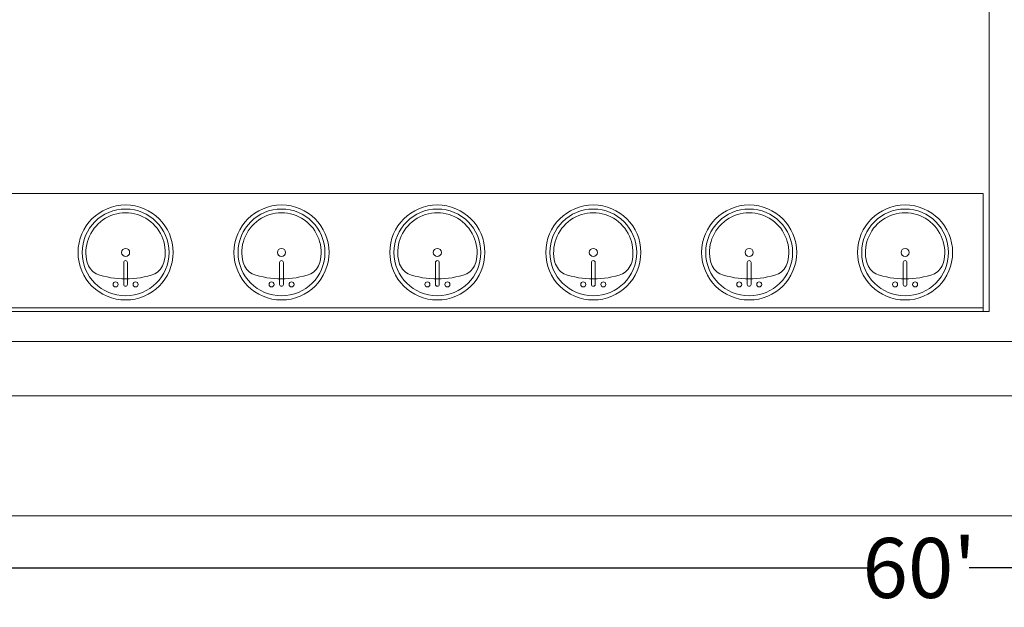
# Model space of a CAD drawing. Extents: x -4599 to 12320, y -1468 to 15626.
# Drawn here: x 5908 to 6105, y 1512 to 1630 of the extents above; entities that cross this region are included whole.
import ezdxf

# ---------------------------------------------------------------- set-up
doc = ezdxf.new("R2010")
doc.units = 0
doc.header["$LTSCALE"] = 48
doc.header["$MEASUREMENT"] = 0
doc.layers.add('MC-BLDG Shell', color=7, linetype='Continuous', lineweight=0)
doc.styles.add('rojago', font='GOTHIC.TTF', dxfattribs={"height": 12})
doc.dimstyles.new('rojago', dxfattribs={"dimtxt": 12, "dimasz": 8, "dimexe": 0, "dimexo": 0, "dimgap": 0.125, "dimtad": 0, "dimdec": 1, "dimzin": 0, "dimdsep": 46, "dimlunit": 4, "dimtxsty": 'rojago', "dimblk": 'ARCHTICK', "dimcen": 6, "dimadec": 0, "dimazin": 0, "dimtfac": 1, "dimtdec": 1, "dimtofl": 0, "dimtmove": 0, "dimatfit": 3, "dimfxl": 1, "dimtolj": 1, "dimtzin": 0, "dimarcsym": 0})

# ---------------------------------------------------------------- blocks, each defined once
blk = doc.blocks.new('MC-Exh-Bldg Shell')
at = {"layer": 'MC-BLDG Shell', "lineweight": 0}
for p, q in [((6102.1, 1732.99), (6102.1, 1571.62)), ((6102.1, 1571.62), (5773.85, 1571.62)), ((5773.85, 1565.62), (6397.35, 1565.62)), ((7230.39, 1554.74), (5008.1, 1554.74)), ((2842.1, 1530.74), (7230.39, 1530.74))]:
    blk.add_line(p, q, dxfattribs=at)
at = {"layer": 'MC-BLDG Shell'}
for p, q in [((6100.85, 1595.24), (5882.7, 1595.24)), ((6100.85, 1571.62), (6100.85, 1595.24)), ((5929.07, 1577.05), (5929.07, 1581.42)), ((5929.82, 1577.05), (5929.82, 1581.42)), ((5960.23, 1577.05), (5960.23, 1581.42)), ((5960.98, 1577.05), (5960.98, 1581.42)), ((5991.4, 1577.05), (5991.4, 1581.42)), ((5992.15, 1577.05), (5992.15, 1581.42)), ((6022.56, 1577.05), (6022.56, 1581.42)), ((6023.31, 1577.05), (6023.31, 1581.42)), ((6053.73, 1577.05), (6053.73, 1581.42)), ((6054.48, 1577.05), (6054.48, 1581.42)), ((6084.89, 1577.05), (6084.89, 1581.42)), ((6085.64, 1577.05), (6085.64, 1581.42)), ((6100.85, 1572.37), (5882.7, 1572.37))]:
    blk.add_line(p, q, dxfattribs=at)
for centre, radius in [((5929.44, 1583.43), 9.5), ((5960.61, 1583.43), 9.5), ((5991.77, 1583.43), 9.5), ((6022.94, 1583.43), 9.5), ((6054.1, 1583.43), 9.5), ((6085.27, 1583.43), 9.5), ((5929.44, 1583.43), 8.68), ((5960.61, 1583.43), 8.68), ((5991.77, 1583.43), 8.68), ((6022.94, 1583.43), 8.68), ((6054.1, 1583.43), 8.68), ((6085.27, 1583.43), 8.68), ((5929.44, 1583.43), 0.813), ((5960.61, 1583.43), 0.813), ((5991.77, 1583.43), 0.813), ((6022.94, 1583.43), 0.813), ((6054.1, 1583.43), 0.813), ((6085.27, 1583.43), 0.813), ((5927.44, 1577.05), 0.5), ((5931.44, 1577.05), 0.5), ((5958.61, 1577.05), 0.5), ((5962.61, 1577.05), 0.5), ((5989.77, 1577.05), 0.5), ((5993.77, 1577.05), 0.5), ((6020.94, 1577.05), 0.5), ((6024.94, 1577.05), 0.5), ((6052.1, 1577.05), 0.5), ((6056.1, 1577.05), 0.5), ((6083.27, 1577.05), 0.5), ((6087.27, 1577.05), 0.5)]:
    blk.add_circle(centre, radius, dxfattribs=at)
for centre, radius, start, end in [((5929.44, 1583.43), 7.93, 345.3071, 194.6929), ((5960.61, 1583.43), 7.93, 345.3071, 194.6929), ((5991.77, 1583.43), 7.93, 345.3071, 194.6929), ((6022.94, 1583.43), 7.93, 345.3071, 194.6929), ((6054.1, 1583.43), 7.93, 345.3071, 194.6929), ((6085.27, 1583.43), 7.93, 345.3071, 194.6929), ((5925.69, 1582.68), 4.12, 197.8096, 239.2073), ((5929.44, 1581.42), 0.375, 0, 180), ((5933.19, 1582.68), 4.12, 300.7927, 342.1904), ((5956.86, 1582.68), 4.12, 197.8096, 239.2073), ((5960.61, 1581.42), 0.375, 0, 180), ((5964.36, 1582.68), 4.12, 300.7927, 342.1904), ((5988.02, 1582.68), 4.12, 197.8096, 239.2073), ((5991.77, 1581.42), 0.375, 0, 180), ((5995.53, 1582.68), 4.12, 300.7927, 342.1904), ((6019.19, 1582.68), 4.12, 197.8096, 239.2073), ((6022.94, 1581.42), 0.375, 0, 180), ((6026.69, 1582.68), 4.12, 300.7927, 342.1904), ((6050.35, 1582.68), 4.12, 197.8096, 239.2073), ((6054.1, 1581.42), 0.375, 0, 180), ((6057.86, 1582.68), 4.12, 300.7927, 342.1904), ((6081.52, 1582.68), 4.12, 197.8096, 239.2073), ((6085.27, 1581.42), 0.375, 0, 180), ((6089.02, 1582.68), 4.12, 300.7927, 342.1904), ((5929.44, 1595.95), 17.81, 250.7914, 289.2086), ((5960.61, 1595.95), 17.81, 250.7914, 289.2086), ((5991.77, 1595.95), 17.81, 250.7914, 289.2086), ((6022.94, 1595.95), 17.81, 250.7914, 289.2086), ((6054.1, 1595.95), 17.81, 250.7914, 289.2086), ((6085.27, 1595.95), 17.81, 250.7914, 289.2086), ((5929.44, 1577.05), 0.375, 180, 0), ((5960.61, 1577.05), 0.375, 180, 0), ((5991.77, 1577.05), 0.375, 180, 0), ((6022.94, 1577.05), 0.375, 180, 0), ((6054.1, 1577.05), 0.375, 180, 0), ((6085.27, 1577.05), 0.375, 180, 0)]:
    blk.add_arc(centre, radius, start, end, dxfattribs=at)
blk = doc.blocks.new('_ArchTick')
at = {"color": 0, "linetype": 'ByBlock', "const_width": 0.15}
blk.add_lwpolyline([(-0.5, -0.5), (0.5, 0.5)], dxfattribs=at)
blk = doc.blocks.new('*D485')
at = {"layer": 'Defpoints', "color": 0, "transparency": 16777216}
for p in [(5728.1, 1638.45), (6448.13, 1638.45), (6448.13, 1520.35)]:
    blk.add_point(p, dxfattribs=at)
at = {"layer": 'MC-BLDG Shell', "color": 0, "lineweight": -2, "transparency": 16777216}
for p, q in [((5728.1, 1638.45), (5728.1, 1520.35)), ((6448.13, 1638.45), (6448.13, 1520.35)), ((5728.1, 1520.35), (6078.16, 1520.35)), ((6448.13, 1520.35), (6098.06, 1520.35))]:
    blk.add_line(p, q, dxfattribs=at)
at = {"layer": 'MC-BLDG Shell', "color": 0, "lineweight": -2, "transparency": 16777216, "xscale": 8, "yscale": 8, "zscale": 8, "rotation": 180}
blk.add_blockref('_ArchTick', (5728.1, 1520.35), dxfattribs=at)
at = {"layer": 'MC-BLDG Shell', "color": 0, "lineweight": -2, "transparency": 16777216, "xscale": 8, "yscale": 8, "zscale": 8}
blk.add_blockref('_ArchTick', (6448.13, 1520.35), dxfattribs=at)
at = {"layer": 'MC-BLDG Shell', "color": 0, "transparency": 16777216, "insert": (6088.11, 1520.35), "char_height": 12, "attachment_point": 5, "style": 'rojago'}
blk.add_mtext("\\A1;60'", dxfattribs=at)

msp = doc.modelspace()

# ---------------------------------------------------------------- block references
at = {"layer": 'MC-BLDG Shell'}
msp.add_blockref('MC-Exh-Bldg Shell', (0, 0), dxfattribs=at)

# ---------------------------------------------------------------- next in the draw order: dimensions: what is measured, and where the dimension line sits
dim = msp.add_linear_dim(base=(6448.13, 1520.35), p1=(5728.1, 1638.45), p2=(6448.13, 1638.45), dimstyle='rojago', override={"dimtmove": 1}, dxfattribs=at)
dim.commit()
dim.dimension.update_dxf_attribs({"geometry": '*D485', "text_midpoint": (6088.11, 1520.35)})

doc.saveas('drawing.dxf')
